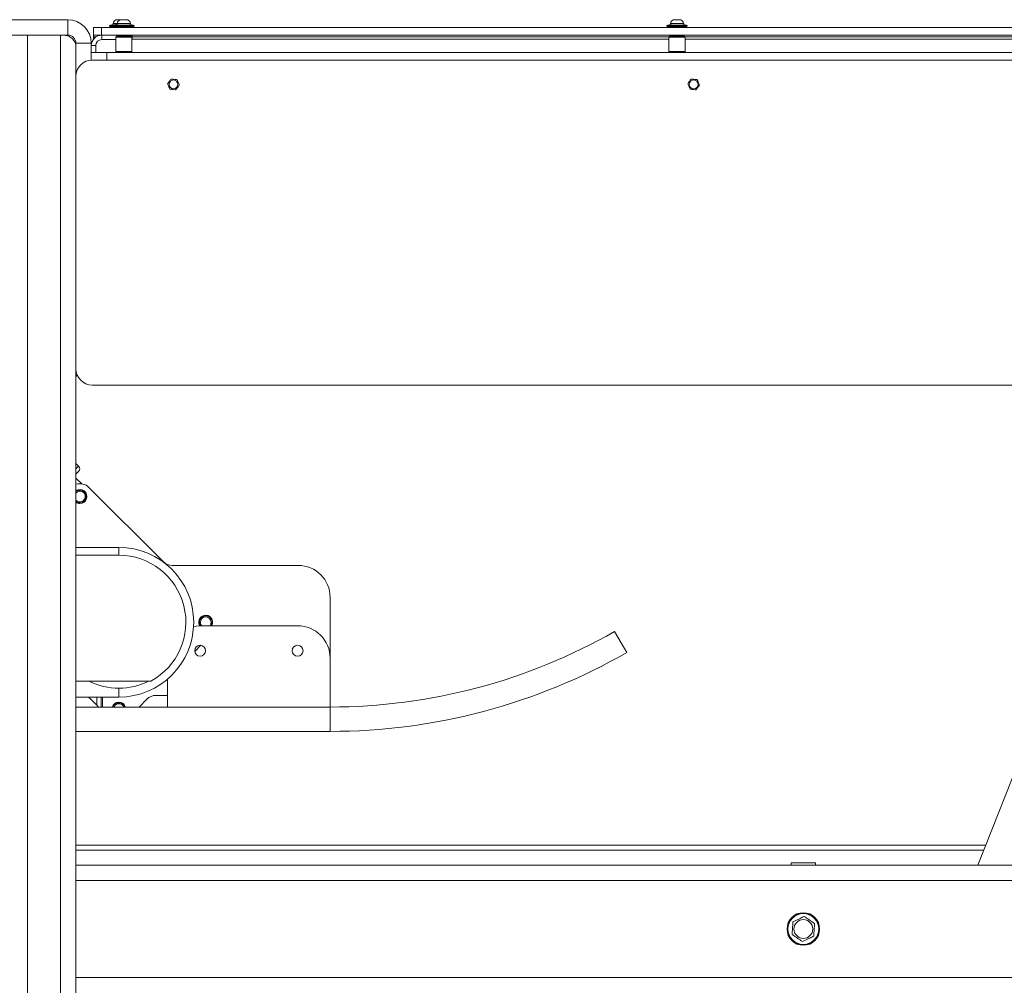
# Model space of a CAD drawing. Units: inches. Extents: x 0.2 to 33.8, y 0.1 to 21.9.
# Drawn here: x 13.3 to 15, y 17.6 to 19.2 of the extents above; entities that cross this region are included whole.
import ezdxf

# ---------------------------------------------------------------- set-up
doc = ezdxf.new("R2010")
doc.units = ezdxf.units.IN
doc.header["$MEASUREMENT"] = 0
doc.header["$PDSIZE"] = -1
doc.styles.add('SLDTEXTSTYLE0', font='TXT', dxfattribs={"width": 0.75})
doc.dimstyles.new('SLDDIMSTYLE2', dxfattribs={"dimtxt": 0.137795, "dimasz": 0.12, "dimexe": 0, "dimexo": 0.0625, "dimgap": 0.034449, "dimtad": 0, "dimtih": 1, "dimtoh": 1, "dimdec": 1, "dimlfac": 18, "dimrnd": 1e-09, "dimzin": 12, "dimdsep": 46, "dimlunit": 5, "dimtxsty": 'SLDTEXTSTYLE0', "dimblk1": 'NONE', "dimblk2": 'NONE', "dimsah": 1, "dimcen": 0.09, "dimadec": 0, "dimazin": 3, "dimtfac": 1, "dimtofl": 0, "dimtmove": 0, "dimatfit": 3, "dimldrblk": 'NONE', "dimfxl": 1, "dimfrac": 2, "dimtolj": 1, "dimtzin": 12, "dimarcsym": 0})
doc.dimstyles.new('SLDDIMSTYLE7', dxfattribs={"dimtxt": 0.137795, "dimasz": 0.12, "dimexe": 0, "dimexo": 0.0625, "dimgap": 0.034449, "dimtad": 0, "dimtih": 1, "dimtoh": 1, "dimdec": 6, "dimlfac": 1.5, "dimrnd": 1e-09, "dimzin": 12, "dimdsep": 46, "dimlunit": 5, "dimtxsty": 'SLDTEXTSTYLE0', "dimsah": 1, "dimcen": 0.09, "dimadec": 0, "dimazin": 3, "dimtfac": 1, "dimtofl": 0, "dimtmove": 0, "dimatfit": 3, "dimfxl": 1, "dimfrac": 2, "dimtolj": 1, "dimtzin": 12, "dimarcsym": 0})

# ---------------------------------------------------------------- blocks, each defined once
blk = doc.blocks.new('_D_14')
at = {"color": 0, "linetype": 'Continuous', "lineweight": -2}
blk.add_line((19.5217, 18.4599), (21.6662, 18.4599), dxfattribs=at)
at = {"layer": 'Defpoints', "color": 0}
for p in [(12.8819, 19.2029), (19.4592, 18.4599), (21.6662, 18.4599)]:
    blk.add_point(p, dxfattribs=at)
at = {"color": 0, "lineweight": 18, "insert": (21.959, 18.4599), "char_height": 0.1378, "attachment_point": 5, "style": 'SLDTEXTSTYLE0'}
blk.add_mtext('\\A1;13 1/2', dxfattribs=at)
blk = doc.blocks.new('_None')
blk = doc.blocks.new('_D_19')
at = {"color": 0, "linetype": 'Continuous', "lineweight": -2}
for p, q in [((9.3556, 18.4609), (9.3556, 20.3613)), ((9.4756, 20.3613), (15.5099, 20.3613)), ((19.3392, 20.3613), (16.0955, 20.3613)), ((19.4592, 18.5224), (19.4592, 20.3613))]:
    blk.add_line(p, q, dxfattribs=at)
at = {"color": 0}
for points in [[(9.4756, 20.3813), (9.4756, 20.3413), (9.3556, 20.3613)], [(19.3392, 20.3413), (19.3392, 20.3813), (19.4592, 20.3613)]]:
    blk.add_solid(points, dxfattribs=at)
at = {"layer": 'Defpoints', "color": 0}
for p in [(19.4592, 20.3613), (19.4592, 18.4599), (9.3556, 18.3984)]:
    blk.add_point(p, dxfattribs=at)
at = {"color": 0, "lineweight": 18, "insert": (15.8027, 20.4302), "char_height": 0.1378, "attachment_point": 2, "style": 'SLDTEXTSTYLE0'}
blk.add_mtext('\\A1;15 1/8', dxfattribs=at)

msp = doc.modelspace()

# ---------------------------------------------------------------- linework, layer by layer
at = {"color": 7, "linetype": 'Continuous', "lineweight": 18}
for p, q in [((12.88191859, 19.20285912), (13.35414081, 19.20285912)), ((13.35414081, 19.1766124), (13.35414081, 19.20285912)), ((13.43661582, 19.20305247), (13.44353249, 19.20305247)), ((13.44353249, 19.20305247), (13.45506673, 19.20305247)), ((13.45506673, 19.20305247), (13.45608902, 19.20305247)), ((14.38900471, 19.20305247), (14.40053895, 19.20305247)), ((14.40053895, 19.20305247), (14.40156125, 19.20305247)), ((13.39774864, 19.1766124), (13.39774864, 19.18972351)), ((13.39774864, 19.18972351), (13.41163753, 19.18972351)), ((13.41163753, 19.18972351), (13.41163753, 19.1766124)), ((16.32442187, 19.18972351), (13.41163753, 19.18972351)), ((13.43492187, 19.19583462), (13.42544964, 19.1931004)), ((13.42544964, 19.1931004), (13.42592727, 19.19144573)), ((13.42544964, 19.1931004), (13.43236631, 19.1931004)), ((13.42592727, 19.19144573), (13.42592727, 19.18972351)), ((13.42592727, 19.19144573), (13.43284394, 19.19144573)), ((13.43141115, 19.19662196), (13.43141115, 19.1961124)), ((13.43860559, 19.19583462), (13.43168893, 19.19583462)), ((13.44183853, 19.19583462), (13.43236631, 19.1931004)), ((13.43236631, 19.1931004), (13.43284394, 19.19144573)), ((13.43236631, 19.1931004), (13.4672552, 19.1931004)), ((13.43284394, 19.19144573), (13.43284394, 19.18972351)), ((13.43284394, 19.19144573), (13.46677757, 19.19144573)), ((13.43832782, 19.19662196), (13.43832782, 19.1961124)), ((13.46101592, 19.19583462), (13.43860559, 19.19583462)), ((13.4672552, 19.1931004), (13.45778298, 19.19583462)), ((13.46129369, 19.1961124), (13.46129369, 19.19662196)), ((13.46677757, 19.19144573), (13.4672552, 19.1931004)), ((13.46677757, 19.18972351), (13.46677757, 19.19144573)), ((14.38731076, 19.19583462), (14.37783853, 19.1931004)), ((14.37783853, 19.1931004), (14.37831616, 19.19144573)), ((14.37783853, 19.1931004), (14.41272742, 19.1931004)), ((14.37831616, 19.19144573), (14.37831616, 19.18972351)), ((14.37831616, 19.19144573), (14.41224979, 19.19144573)), ((14.38380004, 19.19662196), (14.38380004, 19.1961124)), ((14.40648814, 19.19583462), (14.38407782, 19.19583462)), ((14.41272742, 19.1931004), (14.4032552, 19.19583462)), ((14.40676592, 19.1961124), (14.40676592, 19.19662196)), ((14.41224979, 19.19144573), (14.41272742, 19.1931004)), ((14.41224979, 19.18972351), (14.41224979, 19.19144573)), ((12.88191859, 19.1766124), (13.35414081, 19.1766124)), ((13.28491509, 16.12105685), (13.28491509, 19.1766124)), ((13.34178298, 19.1766124), (13.28491509, 19.1766124)), ((13.34178298, 16.12105685), (13.34178298, 19.1766124)), ((13.39774864, 19.1766124), (13.39774864, 19.17383862)), ((13.41163753, 19.1766124), (13.39774864, 19.1766124)), ((13.39774864, 19.17383862), (13.39774864, 19.17369078)), ((13.39774864, 19.16954078), (13.39774864, 19.17369078)), ((13.39774864, 19.17369078), (13.40238718, 19.17369078)), ((13.39793152, 19.16954078), (13.39774864, 19.16954078)), ((16.32442187, 19.1766124), (13.41163753, 19.1766124)), ((13.41219308, 19.1691124), (13.41219308, 19.1766124)), ((13.41219308, 19.1691124), (13.43594308, 19.1691124)), ((13.43767919, 19.17486262), (13.43594308, 19.17312651)), ((13.43594308, 19.17312651), (13.43594308, 19.14882095)), ((13.44407875, 19.17312651), (13.43594308, 19.17312651)), ((13.43767919, 19.17486262), (13.4447979, 19.17486262)), ((13.44324908, 19.1766124), (13.44324908, 19.17486262)), ((13.46372086, 19.17312651), (13.44407875, 19.17312651)), ((13.4447979, 19.17486262), (13.46198475, 19.17486262)), ((13.45637244, 19.17486262), (13.45637244, 19.1766124)), ((13.46372086, 19.17312651), (13.46198475, 19.17486262)), ((13.46372086, 19.14882095), (13.46372086, 19.17312651)), ((13.46427642, 19.1691124), (13.46372086, 19.1691124)), ((13.46427642, 19.1766124), (13.46427642, 19.1691124)), ((14.3819725, 19.17369078), (13.46427642, 19.17369078)), ((14.38140823, 19.16954078), (13.46427642, 19.16954078)), ((14.38314434, 19.17486262), (14.38140823, 19.17312651)), ((14.38140823, 19.17312651), (14.38140823, 19.14882095)), ((14.39783834, 19.17312651), (14.38140823, 19.17312651)), ((14.38314434, 19.17486262), (14.39752069, 19.17486262)), ((14.3887213, 19.1766124), (14.3887213, 19.17486262)), ((14.39752069, 19.17486262), (14.4074499, 19.17486262)), ((14.40918601, 19.17312651), (14.39783834, 19.17312651)), ((14.40184466, 19.17486262), (14.40184466, 19.1766124)), ((14.40918601, 19.17312651), (14.4074499, 19.17486262)), ((15.32743765, 19.17369078), (14.40862174, 19.17369078)), ((14.40918601, 19.14882095), (14.40918601, 19.17312651)), ((15.32687338, 19.16954078), (14.40918601, 19.16954078)), ((13.39427642, 19.16272351), (13.3680297, 19.16272351)), ((13.3680297, 19.16272351), (13.3680297, 19.10629307)), ((13.39427642, 19.16272351), (13.39427642, 19.13402862)), ((13.40177642, 19.15869573), (13.39427642, 19.15869573)), ((13.40177642, 19.15869573), (13.40177642, 19.14708484)), ((13.39427642, 19.14708484), (13.42052313, 19.14708484)), ((16.34025192, 19.13407084), (13.39580747, 19.13407084)), ((13.42052313, 19.14708484), (13.42052313, 19.13407084)), ((13.42052313, 19.14708484), (16.31553626, 19.14708484)), ((13.43594308, 19.14882095), (13.43767919, 19.14708484)), ((13.43594308, 19.14882095), (13.44407875, 19.14882095)), ((13.44407875, 19.14882095), (13.46372086, 19.14882095)), ((13.46198475, 19.14708484), (13.46372086, 19.14882095)), ((14.38140823, 19.14882095), (14.38314434, 19.14708484)), ((14.38140823, 19.14882095), (14.39783834, 19.14882095)), ((14.39783834, 19.14882095), (14.40918601, 19.14882095)), ((14.4074499, 19.14708484), (14.40918601, 19.14882095)), ((13.3680297, 19.10629307), (13.3680297, 18.60629307)), ((13.3680297, 17.75819595), (13.3680297, 18.60629307)), ((13.3680297, 18.60274955), (13.36829159, 18.60248765)), ((13.37023696, 18.59544163), (13.3680297, 18.59323437)), ((16.34025192, 18.57851529), (13.39580747, 18.57851529)), ((13.37247796, 18.43992916), (13.3680297, 18.44437742)), ((13.37247796, 18.43064954), (13.3680297, 18.42620127)), ((13.37789107, 18.4097704), (13.3680297, 18.41963178)), ((13.3683207, 18.39459514), (13.3680297, 18.39429043)), ((13.3902639, 18.40358399), (13.51707925, 18.27676864)), ((13.44130179, 18.30108462), (13.3680297, 18.30108462)), ((13.44130179, 18.28772351), (13.3680297, 18.28772351)), ((13.53254527, 18.2703624), (13.74773223, 18.2703624)), ((13.8024129, 18.21568174), (13.8024129, 18.11157365)), ((15.08148668, 18.19357542), (14.90924578, 17.75819595)), ((13.58019068, 18.16712921), (13.74685734, 18.16712921)), ((14.28853691, 18.15743592), (14.30922303, 18.12126694)), ((13.58132308, 18.13375555), (13.5709642, 18.12339667)), ((13.8024129, 18.02824032), (13.8024129, 18.11157365)), ((13.4959824, 18.07244573), (13.3680297, 18.07244573)), ((13.52463512, 18.02824032), (13.52463512, 18.07605601)), ((13.44130179, 18.04519573), (13.3680297, 18.04519573)), ((13.39330211, 18.04173394), (13.4035201, 18.03151595)), ((13.41325061, 18.02824032), (13.41325061, 18.04519573)), ((13.48930147, 18.04173394), (13.47580785, 18.02824032)), ((13.5047675, 18.04814018), (13.52463512, 18.04814018)), ((13.52463512, 18.02824032), (13.3680297, 18.02824032)), ((13.4035201, 18.03151595), (13.40679573, 18.02824032)), ((13.52463512, 18.02824032), (13.8024129, 18.02824032)), ((13.3680297, 17.98657365), (13.8024129, 17.98657365)), ((14.92261466, 17.79198897), (13.3680297, 17.79198897)), ((13.3680297, 17.73194923), (13.3680297, 17.75819595)), ((13.3680297, 17.75819595), (14.66930873, 17.75819595)), ((14.63191859, 17.76169552), (14.59025192, 17.76169552)), ((14.59025192, 17.76169552), (14.59025192, 17.75819595)), ((14.63191859, 17.76169552), (14.63191859, 17.75819595)), ((14.67786177, 17.75819595), (14.66930873, 17.75819595)), ((14.67786177, 17.75819595), (15.05819762, 17.75819595)), ((13.3680297, 17.73194923), (16.3680297, 17.73194923)), ((13.3680297, 17.56572001), (13.3680297, 17.73194923)), ((14.59025192, 17.66737545), (14.59025192, 17.6672079)), ((14.63191859, 17.66737545), (14.63191859, 17.6672079)), ((14.59025192, 17.63046135), (14.59025192, 17.63029379)), ((14.63191859, 17.63046135), (14.63191859, 17.63029379)), ((13.3680297, 17.56572001), (16.3680297, 17.56572001)), ((13.3680297, 17.53947329), (13.3680297, 17.56572001))]:
    msp.add_line(p, q, dxfattribs=at)
at = {"color": 8, "linetype": 'Continuous', "lineweight": 18}
for p, q in [((13.44323095, 19.20296352), (13.43631428, 19.20296352)), ((13.45531917, 19.20296352), (13.44323095, 19.20296352)), ((13.45639056, 19.20296352), (13.45531917, 19.20296352)), ((14.40079139, 19.20296352), (14.38870317, 19.20296352)), ((14.40186278, 19.20296352), (14.40079139, 19.20296352)), ((13.43832782, 19.19662196), (13.43141115, 19.19662196)), ((13.43141115, 19.1961124), (13.43832782, 19.1961124)), ((13.43142615, 19.19671201), (13.43834282, 19.19671201)), ((13.45942392, 19.19662196), (13.43832782, 19.19662196)), ((13.43832782, 19.1961124), (13.46129369, 19.1961124)), ((13.43834282, 19.19671201), (13.45941136, 19.19671201)), ((13.45941136, 19.19671201), (13.46127869, 19.19671201)), ((13.46129369, 19.19662196), (13.45942392, 19.19662196)), ((14.40489614, 19.19662196), (14.38380004, 19.19662196)), ((14.38380004, 19.1961124), (14.40676592, 19.1961124)), ((14.38381504, 19.19671201), (14.40488358, 19.19671201)), ((14.40488358, 19.19671201), (14.40675091, 19.19671201)), ((14.40676592, 19.19662196), (14.40489614, 19.19662196)), ((13.39774864, 19.17383862), (13.40261707, 19.17383862)), ((13.46427642, 19.17383862), (14.38212034, 19.17383862)), ((14.4084739, 19.17383862), (15.32758549, 19.17383862)), ((13.37247796, 18.43992916), (13.3680297, 18.43548089)), ((13.44130179, 18.30108462), (13.44130179, 18.28772351)), ((13.44130179, 18.04519573), (13.44130179, 18.06029296)), ((13.4035201, 18.04519573), (13.4035201, 18.03151595)), ((13.41136344, 18.02824032), (13.41136344, 18.04519573)), ((13.8024129, 18.02824032), (13.8024129, 17.98657365)), ((14.919396, 17.78385304), (13.3680297, 17.78385304))]:
    msp.add_line(p, q, dxfattribs=at)
at = {"color": 7, "linetype": 'Continuous', "lineweight": 18, "flags": 128}
for points in [[(13.58019068, 18.16712921), (13.57349419, 18.16672415), (13.56904684, 18.16600007)], [(13.43356877, 18.03239933), (13.43176919, 18.03002623), (13.43096615, 18.02824032)], [(13.43482462, 18.03114349), (13.4332032, 18.02894654), (13.43286769, 18.02824032)]]:
    msp.add_lwpolyline(points, dxfattribs=at)
at = {"color": 7, "linetype": 'Continuous', "lineweight": 18}
for centre, radius in [((13.53469636, 19.09240418), 0.00757678), ((14.42358525, 19.09240418), 0.00757678), ((13.58019068, 18.12452907), 0.00929571), ((13.74685734, 18.12452907), 0.00929571), ((14.61108525, 17.64883462), 0.02788889), ((14.61108525, 17.64883462), 0.02777778), ((14.61108525, 17.64883462), 0.02624672), ((14.61108525, 17.64883462), 0.01610065)]:
    msp.add_circle(centre, radius, dxfattribs=at)
for centre, radius, start, end in [((13.35414081, 19.16272351), 0.04013561, 0, 90), ((13.44289409, 19.19278189), 0.01212268, 122.87227384, 161.08313735), ((13.43661582, 19.20249692), 0.00055556, 90, 122.87227384), ((13.44981076, 19.19278189), 0.01212268, 122.87227384, 161.08313735), ((13.44353249, 19.20249692), 0.00055556, 90, 122.87227384), ((13.45608902, 19.20249692), 0.00055556, 57.12772616, 90), ((13.44981076, 19.19278189), 0.01212268, 18.91686265, 57.12772616), ((14.39528298, 19.19278189), 0.01212268, 122.87227384, 161.08313735), ((14.38900471, 19.20249692), 0.00055556, 90, 122.87227384), ((14.40156125, 19.20249692), 0.00055556, 57.12772616, 90), ((14.39528298, 19.19278189), 0.01212268, 18.91686265, 57.12772616), ((13.43168893, 19.19662196), 0.00027778, 161.08313735, 180), ((13.43168893, 19.1961124), 0.00027778, 180, 270), ((13.43860559, 19.19662196), 0.00027778, 161.08313735, 180), ((13.43860559, 19.1961124), 0.00027778, 180, 270), ((13.46101592, 19.1961124), 0.00027778, 270, 0), ((13.46101592, 19.19662196), 0.00027778, 0, 18.91686265), ((14.38407782, 19.19662196), 0.00027778, 161.08313735, 180), ((14.38407782, 19.1961124), 0.00027778, 180, 270), ((14.40648814, 19.1961124), 0.00027778, 270, 0), ((14.40648814, 19.19662196), 0.00027778, 0, 18.91686265), ((13.35414081, 19.16272351), 0.01388889, 0, 90), ((13.41219308, 19.15869573), 0.01791667, 90, 180), ((13.41219308, 19.15869573), 0.01041667, 90, 180), ((13.39580747, 19.10629307), 0.02777778, 90, 180), ((13.39580747, 18.60629307), 0.02777778, 180, 270), ((13.36783816, 18.43528935), 0.00656168, 315, 45), ((13.37479787, 18.38811796), 0.02187227, 45, 108.02553621), ((13.37479787, 18.38811796), 0.01202975, 270, 124.23716251), ((13.37479787, 18.38811796), 0.01093613, 231.76548513, 128.23451487), ((13.37479787, 18.38811796), 0.0091601, 222.36433104, 135), ((13.37479787, 18.38811796), 0.01202975, 235.76283749, 270), ((13.44130179, 18.17314018), 0.12794444, 270, 90), ((13.44130179, 18.17314018), 0.11458333, 298.50351012, 90), ((13.53254527, 18.29223467), 0.02187227, 225, 270), ((13.74773223, 18.21568174), 0.05468066, 0, 90), ((13.58977565, 18.17314018), 0.01202975, 330.02145854, 210.01278405), ((13.58977565, 18.17314018), 0.01093613, 135, 213.34253715), ((13.58977565, 18.17314018), 0.0091601, 135, 221.01161513), ((13.58977565, 18.17314018), 0.01093613, 326.65746285, 135), ((13.58977565, 18.17314018), 0.0091601, 318.98838487, 135), ((13.74685734, 18.11157365), 0.05555556, 0, 90), ((13.8024129, 19.00740699), 0.97916667, 270, 299.76653726), ((13.8024129, 19.00740699), 1.02083333, 270, 299.76653726), ((13.44130179, 18.17314018), 0.11284722, 243.16467835, 296.83532165), ((13.37783608, 18.02626791), 0.02187227, 45, 59.92612464), ((13.5047675, 18.02626791), 0.02187227, 90, 135), ((13.44130179, 18.02466631), 0.01202975, 17.28334269, 162.71665731), ((13.44130179, 18.02466631), 0.01093613, 19.0750886, 135), ((13.44130179, 18.02466631), 0.0091601, 22.96512419, 135)]:
    msp.add_arc(centre, radius, start, end, dxfattribs=at)
for points, knots in [([(13.3680297, 19.15577907), (13.36802969, 19.15578969), (13.36802907, 19.15701199), (13.36778712, 19.15973653), (13.36657005, 19.16391355), (13.3644188, 19.16776742), (13.36163737, 19.17096359), (13.35820079, 19.17366012), (13.35348153, 19.17603328), (13.34929584, 19.17641895), (13.34719636, 19.1766124)], [0, 0, 0, 0, 0.0011355001, 0.1306206272, 0.2909367798, 0.4554439333, 0.5723866148, 0.6922620534, 0.8456438014, 1, 1, 1, 1]), ([(13.53065308, 19.10166213), (13.52958178, 19.10020945), (13.52757826, 19.09749267), (13.52558469, 19.09478939), (13.5246571, 19.09353157)], [0, 0, 0, 0, 0.534708687, 1, 1, 1, 1]), ([(13.54069235, 19.10053474), (13.54024697, 19.10058475), (13.53815704, 19.10081945), (13.534695, 19.10120823), (13.53184303, 19.1015285), (13.53065308, 19.10166213)], [0, 0, 0, 0, 0.1363089453, 0.6396344482, 1, 1, 1, 1]), ([(13.54473563, 19.09127678), (13.54401321, 19.0929309), (13.54266218, 19.09602439), (13.54131785, 19.09910251), (13.54069235, 19.10053474)], [0, 0, 0, 0, 0.534708687, 1, 1, 1, 1]), ([(14.41954197, 19.10166213), (14.41847067, 19.10020945), (14.41646715, 19.09749267), (14.41447358, 19.09478939), (14.41354599, 19.09353157)], [0, 0, 0, 0, 0.534708687, 1, 1, 1, 1]), ([(14.42958123, 19.10053474), (14.42913586, 19.10058475), (14.42704593, 19.10081945), (14.42358389, 19.10120823), (14.42073192, 19.1015285), (14.41954197, 19.10166213)], [0, 0, 0, 0, 0.1363089453, 0.6396344482, 1, 1, 1, 1]), ([(14.43362452, 19.09127678), (14.4329021, 19.0929309), (14.43155107, 19.09602439), (14.43020674, 19.09910251), (14.42958123, 19.10053474)], [0, 0, 0, 0, 0.534708687, 1, 1, 1, 1]), ([(13.5246571, 19.09353157), (13.52537951, 19.09187746), (13.52673055, 19.08878397), (13.52807488, 19.08570584), (13.52870038, 19.08427362)], [0, 0, 0, 0, 0.534708687, 1, 1, 1, 1]), ([(13.52870038, 19.08427362), (13.52989033, 19.08413999), (13.5327423, 19.08381972), (13.53620434, 19.08343093), (13.53829427, 19.08319624), (13.53873964, 19.08314622)], [0, 0, 0, 0, 0.3603655518, 0.8636910547, 1, 1, 1, 1]), ([(13.53873964, 19.08314622), (13.53981094, 19.08459891), (13.54181446, 19.08731569), (13.54380804, 19.09001897), (13.54473563, 19.09127678)], [0, 0, 0, 0, 0.534708687, 1, 1, 1, 1]), ([(14.41354599, 19.09353157), (14.4142684, 19.09187746), (14.41561944, 19.08878397), (14.41696377, 19.08570584), (14.41758927, 19.08427362)], [0, 0, 0, 0, 0.534708687, 1, 1, 1, 1]), ([(14.41758927, 19.08427362), (14.41877922, 19.08413999), (14.42163118, 19.08381972), (14.42509323, 19.08343093), (14.42718316, 19.08319624), (14.42762853, 19.08314622)], [0, 0, 0, 0, 0.3603655518, 0.8636910547, 1, 1, 1, 1]), ([(14.42762853, 19.08314622), (14.42869983, 19.08459891), (14.43070335, 19.08731569), (14.43269692, 19.09001897), (14.43362452, 19.09127678)], [0, 0, 0, 0, 0.534708687, 1, 1, 1, 1]), ([(14.6125927, 17.67024916), (14.61030453, 17.66913446), (14.60643452, 17.66724916), (14.60076, 17.66448477), (14.5966161, 17.66246604), (14.59415049, 17.6612649), (14.59329344, 17.66084738)], [0, 0, 0, 0, 0.35977680541, 0.60849502481, 0.86391374914, 1, 1, 1, 1]), ([(14.63038451, 17.6582364), (14.62884031, 17.65927903), (14.62571841, 17.66138688), (14.62109292, 17.66450995), (14.61667125, 17.66749539), (14.6139605, 17.66932565), (14.6125927, 17.67024916)], [0, 0, 0, 0, 0.2646049375, 0.5349477462, 0.7653431252, 1, 1, 1, 1]), ([(14.59329344, 17.66084738), (14.59316261, 17.65898875), (14.5928981, 17.65523118), (14.59250619, 17.64966385), (14.59213156, 17.64434186), (14.59190188, 17.64107915), (14.59178599, 17.63943284)], [0, 0, 0, 0, 0.26460493747, 0.53494774625, 0.76534312523, 1, 1, 1, 1]), ([(14.62887706, 17.63682187), (14.6290079, 17.6386805), (14.62927241, 17.64243806), (14.62966431, 17.64800539), (14.63003895, 17.65332739), (14.63026862, 17.6565901), (14.63038451, 17.6582364)], [0, 0, 0, 0, 0.2646049375, 0.5349477462, 0.7653431252, 1, 1, 1, 1]), ([(14.59178599, 17.63943284), (14.5933302, 17.63839022), (14.59645209, 17.63628237), (14.60107759, 17.6331593), (14.60549925, 17.63017386), (14.60821001, 17.6283436), (14.6095778, 17.62742009)], [0, 0, 0, 0, 0.2646049375, 0.5349477462, 0.7653431252, 1, 1, 1, 1]), ([(14.6095778, 17.62742009), (14.61043486, 17.62783761), (14.61286017, 17.62901912), (14.61700172, 17.6310367), (14.62267818, 17.63380203), (14.6265889, 17.63570717), (14.62887706, 17.63682187)], [0, 0, 0, 0, 0.1360867838, 0.3851009316, 0.6402217856, 1, 1, 1, 1])]:
    msp.add_open_spline(points, degree=3, knots=knots, dxfattribs=at)

# ---------------------------------------------------------------- dimensions: what is measured, and where the dimension line sits
dim = msp.add_linear_dim(base=(19.45920747, 20.36129757), p1=(9.35556253, 18.39838712), p2=(19.45920747, 18.45994573), dimstyle='SLDDIMSTYLE7', override={"dimdec": 3}, dxfattribs=at)
dim.commit()
dim.dimension.update_dxf_attribs({"geometry": '_D_19', "text_midpoint": (15.80268519, 20.36129757), "dimtype": 160})
msp.add_ordinate_dim(feature_location=(14.52276176, 15.94817837), offset=(-7.02528623, -0.07397579), dtype=0, origin=(12.88191859, 19.20285912), dimstyle='SLDDIMSTYLE2', dxfattribs=at).render()
msp.add_ordinate_dim(feature_location=(13.40100214, 14.61910501), offset=(-5.90352661, 0.01454693), dtype=0, origin=(12.88191859, 19.20285912), dimstyle='SLDDIMSTYLE2').render()
dim = msp.add_ordinate_dim(feature_location=(19.45920747, 18.45994573), offset=(2.20699842, 0), dtype=0, origin=(12.88191859, 19.20285912), dimstyle='SLDDIMSTYLE2', dxfattribs=at)
dim.commit()
dim.dimension.update_dxf_attribs({"geometry": '_D_14', "text_midpoint": (21.95902086, 18.45994573)})

doc.saveas('drawing.dxf')
